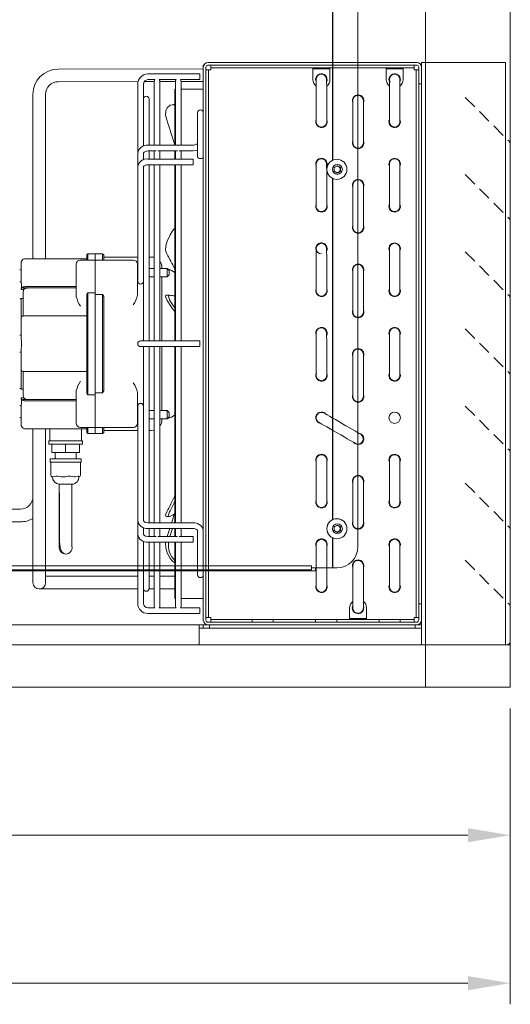
# Model space of a CAD drawing. Units: millimetres. Extents: x -22882 to 61345, y -33013 to 16854.
# Drawn here: x 636 to 868, y -3847 to -3381 of the extents above; entities that cross this region are included whole.
import ezdxf

# ---------------------------------------------------------------- set-up
doc = ezdxf.new("R2010")
doc.units = ezdxf.units.MM
doc.linetypes.add('VERDECKT', pattern=[9.525, 6.35, -3.175])
doc.layers.get('DEFPOINTS').update_dxf_attribs({"linetype": 'CONTINUOUS'})
for name, color, linetype, lineweight in [('A_BEMASSUNG', 1, 'CONTINUOUS', 13), ('A_VERDECKT', 5, 'VERDECKT', 15), ('A_VOLL', 3, 'CONTINUOUS', 18)]:
    doc.layers.add(name, color=color, linetype=linetype, lineweight=lineweight)
doc.styles.add('ARIAL', font='arial.ttf')
doc.dimstyles.new('STANDARD_Bemassung', dxfattribs={"dimtxt": 40, "dimasz": 20, "dimexe": 10, "dimexo": 10, "dimgap": 15, "dimtad": 0, "dimdec": 0, "dimdsep": 46, "dimtxsty": 'ARIAL', "dimcen": 0.09, "dimclrt": 7, "dimazin": 0, "dimtfac": 1, "dimtdec": 0, "dimtmove": 2, "dimatfit": 3, "dimfxl": 1, "dimtolj": 1, "dimtzin": 0, "dimarcsym": 0})

# ---------------------------------------------------------------- blocks, each defined once
blk = doc.blocks.new('*D623')
at = {"layer": 'A_BEMASSUNG', "color": 0, "lineweight": -2, "transparency": 16777216}
for p, q in [((-620, -710), (-620, -780)), ((0, -710), (0, -780)), ((-600, -770), (-369.23, -770)), ((-20, -770), (-250.77, -770))]:
    blk.add_line(p, q, dxfattribs=at)
at = {"layer": 'A_BEMASSUNG', "color": 0, "transparency": 16777216}
for points in [[(-600, -766.67), (-600, -773.33), (-620, -770)], [(-20, -766.67), (-20, -773.33), (0, -770)]]:
    blk.add_solid(points, dxfattribs=at)
at = {"layer": 'DEFPOINTS', "color": 0, "transparency": 16777216}
for p in [(-620, -700), (0, -700), (0, -770)]:
    blk.add_point(p, dxfattribs=at)
at = {"layer": 'A_BEMASSUNG', "color": 7, "transparency": 16777216, "insert": (-310, -770), "char_height": 40, "attachment_point": 5, "style": 'ARIAL'}
blk.add_mtext('\\A1;620', dxfattribs=at)
blk = doc.blocks.new('Blende Seitlich für MF')
at = {"layer": 'A_VOLL'}
for p, q in [((-72, 66.5), (-72, 423.5)), ((-84.07, 249.26), (-84.07, 410.74)), ((-83.89, 249.34), (-83.89, 410.66)), ((-81.93, 249.75), (-81.96, 249.75)), ((-83.22, 245.87), (-81.72, 246.73)), ((-83.22, 244.13), (-83.22, 245.87)), ((-81.72, 243.27), (-83.22, 244.13)), ((-81.79, 246.69), (-81.11, 246.3)), ((-81.11, 243.7), (-81.79, 243.31)), ((-81.72, 246.73), (-80.23, 245.87)), ((-80.23, 244.13), (-81.72, 243.27)), ((-81.11, 246.3), (-80.37, 245.87)), ((-80.37, 244.13), (-81.11, 243.7)), ((-80.37, 245.87), (-80.23, 245.87)), ((-80.37, 245.87), (-80.37, 245)), ((-80.37, 245), (-80.37, 244.13)), ((-80.37, 244.13), (-80.23, 244.13)), ((-80.23, 245.87), (-80.23, 244.13)), ((-84.07, 79.26), (-84.07, 240.74)), ((-83.89, 79.34), (-83.89, 240.66)), ((-81.96, 240.25), (-81.93, 240.25)), ((-81.93, 79.75), (-81.96, 79.75)), ((-83.22, 75.87), (-81.72, 76.73)), ((-83.22, 74.13), (-83.22, 75.87)), ((-81.79, 76.69), (-81.11, 76.3)), ((-81.72, 76.73), (-80.23, 75.87)), ((-81.11, 76.3), (-80.37, 75.87)), ((-80.37, 75.87), (-80.23, 75.87)), ((-80.37, 75.87), (-80.37, 75)), ((-80.37, 75), (-80.37, 74.13)), ((-80.23, 75.87), (-80.23, 74.13)), ((-84.07, 56.5), (-84.07, 70.74)), ((-83.89, 56.5), (-83.89, 70.66)), ((-81.72, 73.27), (-83.22, 74.13)), ((-81.96, 70.25), (-81.93, 70.25)), ((-81.11, 73.7), (-81.79, 73.31)), ((-80.23, 74.13), (-81.72, 73.27)), ((-80.37, 74.13), (-81.11, 73.7)), ((-80.37, 74.13), (-80.23, 74.13)), ((-550, 57.5), (-94, 57.5)), ((-94, 56.5), (-94, 57.5)), ((-94, 56.5), (-84.07, 56.5)), ((-94, 56.5), (-94, 55.5)), ((-92, 55), (-92, 56.5)), ((-83.89, 56.5), (-84.07, 56.5)), ((-83.89, 56.5), (-81.96, 56.5)), ((-552, 55), (-92, 55)), ((-550, 55.5), (-94, 55.5))]:
    blk.add_line(p, q, dxfattribs=at)
for centre, radius in [((-81.94, 245), 4.74), ((-81.73, 245), 2.37), ((-81.94, 75), 4.74), ((-81.73, 75), 2.37)]:
    blk.add_circle(centre, radius, dxfattribs=at)
for centre, radius, start, end in [((-81.95, 245), 4.75, 90.1561, 269.8439), ((-81.85, 245), 1.5, 137.4629, 155.4566), ((-81.85, 245), 1.5, 204.5434, 222.5371), ((-81.86, 245.01), 1.49, 59.8927, 102.693), ((-81.86, 244.99), 1.49, 257.307, 300.1073), ((-81.87, 245), 1.5, 359.959, 59.852), ((-81.87, 245), 1.5, 300.148, 0.041), ((-81.95, 75), 4.75, 90.1561, 269.8439), ((-81.85, 75), 1.5, 137.4629, 155.4566), ((-81.86, 75.01), 1.49, 59.8927, 102.693), ((-81.87, 75), 1.5, 359.959, 59.852), ((-81.87, 75), 1.5, 300.148, 0.041), ((-81.85, 75), 1.5, 204.5434, 222.5371), ((-81.86, 74.99), 1.49, 257.307, 300.1073), ((-81.98, 66.48), 9.98, 270.1094, 0.109)]:
    blk.add_arc(centre, radius, start, end, dxfattribs=at)
blk = doc.blocks.new('*D624')
at = {"layer": 'A_BEMASSUNG', "color": 0, "lineweight": -2, "transparency": 16777216}
for p, q in [((-660, -10), (-660, -850)), ((0, -710), (0, -850)), ((-640, -840), (-389.23, -840)), ((-20, -840), (-270.77, -840))]:
    blk.add_line(p, q, dxfattribs=at)
at = {"layer": 'A_BEMASSUNG', "color": 0, "transparency": 16777216}
for points in [[(-640, -836.67), (-640, -843.33), (-660, -840)], [(-20, -836.67), (-20, -843.33), (0, -840)]]:
    blk.add_solid(points, dxfattribs=at)
at = {"layer": 'DEFPOINTS', "color": 0, "transparency": 16777216}
for p in [(-660, 0), (0, -700), (0, -840)]:
    blk.add_point(p, dxfattribs=at)
at = {"layer": 'A_BEMASSUNG', "color": 7, "transparency": 16777216, "insert": (-330, -840), "char_height": 40, "attachment_point": 5, "style": 'ARIAL'}
blk.add_mtext('\\A1;660', dxfattribs=at)
blk = doc.blocks.new('FKV_Aggregat_schematisch_seitlich')
at = {"layer": 'A_VOLL', "color": 8}
for p, q in [((-2.25, 275.5), (-100.85, 275.5)), ((-103.14, 272.49), (-171.66, 272.47)), ((-102.87, 274.25), (-103.14, 274.25)), ((-103.1, 273.25), (-103.1, 11.75)), ((-101.85, 11.75), (-101.85, 273.25)), ((-101.85, 272), (-101.85, 13)), ((-100.6, 272), (-101.85, 272)), ((-99.6, 274.25), (-100.92, 274.25)), ((-100.85, 274.25), (-2.25, 274.25)), ((-100.6, 272), (-100.6, 13)), ((-100.6, 272), (-99.6, 272)), ((-99.6, 273), (-99.6, 274.25)), ((-3.5, 274.25), (-99.6, 274.25)), ((-3.5, 273), (-99.6, 273)), ((-99.6, 272), (-99.6, 273)), ((-51.25, 273), (-51.25, 272)), ((-43.25, 272.5), (-51.25, 272.5)), ((-51.25, 267.5), (-51.25, 272)), ((-43.25, 273), (-43.25, 272)), ((-43.25, 272), (-43.25, 267.5)), ((-16.65, 273), (-16.65, 272)), ((-8.65, 272.5), (-16.65, 272.5)), ((-16.65, 267.5), (-16.65, 272)), ((-8.65, 273), (-8.65, 272)), ((-8.65, 272), (-8.65, 267.5)), ((-3.5, 273), (-3.5, 274.25)), ((-3.5, 273), (-3.5, 272)), ((-3.5, 272), (-2.5, 272)), ((-2.5, 13), (-2.5, 272)), ((-2.5, 272), (-1.25, 272)), ((-1.25, 265.5), (-1.25, 273.25)), ((-1.25, 13), (-1.25, 272)), ((0, 265.5), (0, 273.25)), ((-171.66, 266.47), (-133.95, 266.48)), ((-131.03, 266.48), (-126.3, 266.48)), ((-104.75, 270.13), (-129.25, 270.13)), ((-129.25, 267.43), (-126, 267.43)), ((-126.3, 266.58), (-126.3, 236.4)), ((-123.9, 267.43), (-116, 267.43)), ((-123.6, 236.4), (-123.6, 266.58)), ((-123.6, 266.48), (-116.3, 266.48)), ((-116.3, 266.58), (-116.3, 236.4)), ((-113.9, 267.43), (-104.75, 267.43)), ((-113.6, 236.4), (-113.6, 266.58)), ((-113.6, 266.48), (-103.14, 266.49)), ((-104.75, 269.73), (-104.75, 270.13)), ((-104.75, 267.43), (-104.75, 269.73)), ((-15.15, 267.5), (-15.15, 247.5)), ((-10.15, 247.5), (-10.15, 267.5)), ((-134.1, 265.28), (-134.1, 232.55)), ((-131.4, 258.25), (-131.4, 265.28)), ((-116.3, 263), (-116.6, 263)), ((-116.6, 263), (-116.6, 236.46)), ((-103.1, 263), (-113.6, 263)), ((-103.14, 264.73), (-103.1, 264.73)), ((-1.25, 265.5), (0, 265.5)), ((-183.66, 260.47), (-183.64, 182.71)), ((-177.64, 182.71), (-177.66, 260.47)), ((-131.4, 258.25), (-131.4, 236.11)), ((-128.7, 236.4), (-128.7, 258.25)), ((-32.45, 257.5), (-32.45, 237.5)), ((-27.45, 237.5), (-27.45, 257.5)), ((-116.6, 255.6), (-117.21, 255.6)), ((-105.8, 251.79), (-105.8, 243.93)), ((-105.8, 243.93), (-105.8, 231.01)), ((-107.95, 236.4), (-129.25, 236.4)), ((-129.25, 233.7), (-125.32, 233.7)), ((-128.7, 229.89), (-128.7, 233.7)), ((-126.3, 233.7), (-126.3, 229.89)), ((-124.58, 233.7), (-115.32, 233.7)), ((-123.6, 229.89), (-123.6, 233.7)), ((-116.6, 233.7), (-116.6, 229.89)), ((-116.3, 233.7), (-116.3, 229.89)), ((-114.58, 233.7), (-107.95, 233.7)), ((-113.6, 229.89), (-113.6, 233.7)), ((-134.1, 232.55), (-134.1, 226.09)), ((-131.4, 229.49), (-131.4, 232.55)), ((-107.95, 229.89), (-129.25, 229.89)), ((-107.95, 227.58), (-107.95, 229.89)), ((-134.1, 226.09), (-134.1, 173.16)), ((-131.4, 221.1), (-131.4, 226.09)), ((-129.25, 227.19), (-107.95, 227.19)), ((-128.7, 143.85), (-128.7, 227.19)), ((-126.3, 227.19), (-126.3, 143.85)), ((-123.6, 143.85), (-123.6, 227.19)), ((-116.6, 227.19), (-116.6, 205.81)), ((-116.3, 227.19), (-116.3, 143.85)), ((-113.6, 143.85), (-113.6, 227.19)), ((-107.95, 227.19), (-107.95, 227.58)), ((-15.15, 227.5), (-15.15, 207.5)), ((-10.15, 207.5), (-10.15, 227.5)), ((-131.4, 221.1), (-131.4, 143.85)), ((-32.45, 217.5), (-32.45, 197.5)), ((-27.45, 197.5), (-27.45, 217.5)), ((-116.6, 205.81), (-116.6, 143.85)), ((-15.15, 187.5), (-15.15, 167.5)), ((-10.15, 167.5), (-10.15, 187.5)), ((-188.17, 182.45), (-188.17, 182.45)), ((-158.17, 182.71), (-187.17, 182.71)), ((-187.17, 182.71), (-158.17, 182.71)), ((-154.17, 182.09), (-161.17, 182.09)), ((-157.67, 185), (-158.17, 184.5)), ((-158.17, 182.09), (-158.17, 184.5)), ((-154.17, 185), (-157.67, 185)), ((-157.67, 185), (-157.67, 182.09)), ((-150.67, 185), (-154.17, 185)), ((-154.17, 185), (-154.17, 182.09)), ((-136.17, 182.09), (-154.17, 182.09)), ((-154.17, 182.09), (-154.17, 172.1)), ((-150.17, 184.5), (-150.67, 185)), ((-150.67, 182.09), (-150.67, 185)), ((-150.17, 184.5), (-150.17, 182.09)), ((-134.1, 183.5), (-150.17, 183.5)), ((-127.67, 183.5), (-128.7, 183.5)), ((-189.17, 177.42), (-189.87, 177.42)), ((-189.17, 171.7), (-189.17, 180.76)), ((-163.17, 173.74), (-163.17, 180.09)), ((-134.17, 173.43), (-134.17, 180.09)), ((-134.1, 178.09), (-134.17, 178.09)), ((-126.3, 178.09), (-128.7, 178.09)), ((-120.17, 178.09), (-123.6, 178.09)), ((-122.67, 178.09), (-122.67, 178.5)), ((-120.88, 178.09), (-122.67, 178.25)), ((-119.17, 177.09), (-120.17, 178.09)), ((-120.17, 174.09), (-120.17, 178.09)), ((-119.17, 176.09), (-119.17, 177.09)), ((-32.45, 177.5), (-32.45, 157.5)), ((-27.8, 178.74), (-27.74, 178.63)), ((-27.45, 157.5), (-27.45, 177.5)), ((-163.17, 173.71), (-163.17, 173.74)), ((-163.17, 173.7), (-163.17, 173.71)), ((-163.17, 173.7), (-163.17, 173.26)), ((-163.17, 173.17), (-163.17, 173.26)), ((-163.17, 173.17), (-163.17, 165.35)), ((-134.17, 174.09), (-134.1, 174.09)), ((-134.17, 173.11), (-134.17, 173.15)), ((-134.17, 173.1), (-134.17, 173.11)), ((-134.17, 165.96), (-134.17, 172.8)), ((-134.1, 173.16), (-134.1, 172.06)), ((-128.7, 174.09), (-126.3, 174.09)), ((-123.6, 174.09), (-120.17, 174.09)), ((-122.67, 167.96), (-122.67, 174.09)), ((-120.17, 174.09), (-119.17, 175.09)), ((-119.17, 175.09), (-119.17, 176.09)), ((-189.17, 171.74), (-189.87, 171.74)), ((-189.17, 168.36), (-189.17, 168.19)), ((-189.17, 168.19), (-189.17, 168.08)), ((-189.17, 168.08), (-187.99, 168.08)), ((-188.17, 169.36), (-188.17, 169.35)), ((-188.17, 168.86), (-188.17, 169.35)), ((-163.17, 168.88), (-188.17, 168.88)), ((-188.17, 168.86), (-186.17, 168.86)), ((-187.17, 169.53), (-163.17, 169.53)), ((-154.17, 172.1), (-154.17, 165.79)), ((-122.67, 143.85), (-122.67, 167.96)), ((-189.87, 163.74), (-189.17, 163.74)), ((-189.17, 163.92), (-188.17, 163.92)), ((-189.17, 155.48), (-189.17, 163.92)), ((-188.17, 166.88), (-188.17, 155.91)), ((-163.17, 165.35), (-163.12, 164.68)), ((-157.67, 166.61), (-158.17, 165.89)), ((-158.17, 119.11), (-158.17, 165.89)), ((-157.67, 166.61), (-157.67, 118.39)), ((-154.17, 166.61), (-157.67, 166.61)), ((-154.17, 165.79), (-154.17, 119.21)), ((-150.67, 165.79), (-154.17, 165.79)), ((-150.67, 119.21), (-150.67, 165.79)), ((-150.17, 164.85), (-150.67, 165.79)), ((-150.17, 164.85), (-150.17, 120.15)), ((-134.2, 165.58), (-134.17, 165.96)), ((-119.1, 165.43), (-120.46, 165.43)), ((-189.17, 144.86), (-189.17, 155.07)), ((-188.17, 155.6), (-188.17, 155.58)), ((-158.17, 155.66), (-187.17, 155.66)), ((-103.1, 155.22), (-103.35, 155.62)), ((-189.17, 146.5), (-189.87, 146.5)), ((-15.15, 147.5), (-15.15, 127.5)), ((-10.15, 127.5), (-10.15, 147.5)), ((-189.17, 129.93), (-189.17, 140.14)), ((-129.25, 143.85), (-132.75, 143.85)), ((-132.75, 141.15), (-129.25, 141.15)), ((-131.4, 141.15), (-131.4, 63.9)), ((-104.75, 143.85), (-129.25, 143.85)), ((-129.25, 141.15), (-104.75, 141.15)), ((-128.7, 57.81), (-128.7, 141.15)), ((-126.3, 141.15), (-126.3, 57.81)), ((-123.6, 57.81), (-123.6, 141.15)), ((-122.67, 110.91), (-122.67, 141.15)), ((-116.6, 141.15), (-116.6, 57.81)), ((-116.3, 141.15), (-116.3, 57.81)), ((-113.6, 57.81), (-113.6, 141.15)), ((-104.75, 143.45), (-104.75, 143.85)), ((-104.75, 141.15), (-104.75, 143.45)), ((-189.87, 138.5), (-189.17, 138.5)), ((-32.45, 137.5), (-32.45, 117.5)), ((-27.45, 117.5), (-27.45, 137.5)), ((-189.17, 121.08), (-189.17, 129.54)), ((-188.17, 129.41), (-188.17, 129.4)), ((-188.17, 129.23), (-188.17, 118.12)), ((-187.17, 129.32), (-158.17, 129.32)), ((-189.17, 121.26), (-189.87, 121.26)), ((-189.17, 121.08), (-188.17, 121.08)), ((-189.17, 116.92), (-189.17, 116.81)), ((-187.99, 116.92), (-189.17, 116.92)), ((-189.17, 116.81), (-189.17, 116.64)), ((-163.17, 119.65), (-163.12, 120.32)), ((-163.17, 119.65), (-163.17, 111.83)), ((-158.17, 119.11), (-157.67, 118.39)), ((-157.67, 118.39), (-154.17, 118.39)), ((-154.17, 119.21), (-150.67, 119.21)), ((-154.17, 119.21), (-154.17, 112.9)), ((-150.67, 119.21), (-150.17, 120.15)), ((-134.2, 119.42), (-134.17, 119.04)), ((-134.17, 111.84), (-134.17, 119.04)), ((-189.87, 113.26), (-189.17, 113.26)), ((-189.17, 104.24), (-189.17, 113.3)), ((-186.17, 116.14), (-188.17, 116.14)), ((-188.17, 115.65), (-188.17, 116.14)), ((-188.17, 116.13), (-163.17, 116.13)), ((-188.17, 115.63), (-188.17, 115.65)), ((-163.17, 115.45), (-187.17, 115.45)), ((-163.17, 111.83), (-163.17, 111.74)), ((-154.17, 112.9), (-154.17, 102.91)), ((-134.17, 111.83), (-134.17, 111.84)), ((-134.17, 111.77), (-134.17, 111.83)), ((-134.1, 112.94), (-134.1, 111.84)), ((-134.1, 111.84), (-134.1, 58.91)), ((-189.87, 107.58), (-189.17, 107.58)), ((-163.17, 111.74), (-163.17, 104.94)), ((-134.17, 111.57), (-134.17, 111.77)), ((-134.17, 111.57), (-134.17, 104.91)), ((-134.1, 110.91), (-134.17, 110.91)), ((-126.3, 110.91), (-128.7, 110.91)), ((-120.17, 110.91), (-123.6, 110.91)), ((-119.17, 109.91), (-120.17, 110.91)), ((-120.17, 106.91), (-120.17, 110.91)), ((-120.17, 106.91), (-119.17, 107.91)), ((-119.17, 108.91), (-119.17, 109.91)), ((-119.17, 107.91), (-119.17, 108.91)), ((-188.17, 102.55), (-188.17, 102.55)), ((-188.17, 102.55), (-188.17, 102.55)), ((-161.17, 102.91), (-154.17, 102.91)), ((-158.17, 100.5), (-158.17, 102.91)), ((-157.67, 102.91), (-157.67, 100)), ((-154.17, 102.91), (-136.17, 102.91)), ((-154.17, 102.91), (-154.17, 100)), ((-150.67, 100), (-150.67, 102.91)), ((-150.17, 102.91), (-150.17, 100.5)), ((-134.17, 106.91), (-134.1, 106.91)), ((-128.7, 106.91), (-126.3, 106.91)), ((-123.6, 106.91), (-120.17, 106.91)), ((-122.67, 106.75), (-120.88, 106.91)), ((-122.67, 106.5), (-122.67, 106.91)), ((-158.17, 102.29), (-187.17, 102.29)), ((-183.62, 102.29), (-183.61, 70.23)), ((-183.61, 102.29), (-183.61, 38.5)), ((-177.61, 38.5), (-177.61, 102.29)), ((-175.67, 102.29), (-175.67, 96.5)), ((-160.67, 96.5), (-160.67, 102.29)), ((-158.17, 100.5), (-157.67, 100)), ((-157.67, 100), (-154.17, 100)), ((-154.17, 100), (-150.67, 100)), ((-150.67, 100), (-150.17, 100.5)), ((-150.17, 101.5), (-134.1, 101.5)), ((-128.7, 101.5), (-127.67, 101.5)), ((-176.17, 96.5), (-176.17, 95)), ((-176.17, 96.5), (-168.17, 96.5)), ((-176.17, 95), (-168.17, 95)), ((-174.68, 91), (-174.68, 95)), ((-168.19, 91), (-168.19, 95)), ((-168.17, 96.5), (-160.17, 96.5)), ((-168.17, 95), (-160.17, 95)), ((-161.68, 91), (-161.68, 95)), ((-161.67, 91), (-161.67, 95)), ((-160.17, 95), (-160.17, 96.5)), ((-168.19, 91), (-174.68, 91)), ((-173.17, 91), (-173.17, 88)), ((-161.68, 91), (-168.19, 91)), ((-163.17, 88), (-163.17, 91)), ((-161.67, 91), (-161.68, 91)), ((-175.52, 88), (-175.52, 86.5)), ((-160.82, 88), (-175.52, 88)), ((-175.52, 86.5), (-175.19, 86.5)), ((-175.23, 86.5), (-175.23, 80.5)), ((-175.17, 86.5), (-175.19, 86.5)), ((-175.17, 86.5), (-169.8, 86.5)), ((-169.71, 86.5), (-169.8, 86.5)), ((-169.71, 86.5), (-162.78, 86.5)), ((-162.72, 86.5), (-162.78, 86.5)), ((-162.72, 86.5), (-160.82, 86.5)), ((-161.12, 80.5), (-161.12, 86.5)), ((-160.82, 86.5), (-160.82, 88)), ((-49.75, 87.5), (-49.75, 67.5)), ((-44.75, 67.5), (-44.75, 87.5)), ((-15.15, 87.5), (-15.15, 67.5)), ((-10.15, 67.5), (-10.15, 87.5)), ((-174.23, 79.5), (-174.08, 79.5)), ((-169.54, 79.5), (-169.69, 79.5)), ((-169.54, 79.5), (-169.34, 79.5)), ((-163.49, 79.5), (-163.68, 79.5)), ((-163.49, 79.5), (-163.44, 79.5)), ((-171.17, 76.01), (-171.17, 72.01)), ((-168.18, 76.01), (-171.17, 76.01)), ((-171.17, 76.01), (-165.17, 76.01)), ((-165.17, 76.01), (-168.18, 76.01)), ((-165.17, 72.01), (-165.17, 76.01)), ((-32.45, 77.5), (-32.45, 57.5)), ((-27.8, 78.74), (-27.52, 78)), ((-27.45, 57.5), (-27.45, 77.5)), ((-189.61, 64.23), (-217.57, 64.22)), ((-131.4, 58.91), (-131.4, 63.9)), ((-120.43, 60.79), (-119.07, 60.79)), ((-230.44, 58.22), (-189.61, 58.23)), ((-134.1, 58.91), (-134.1, 52.45)), ((-107.95, 57.81), (-129.25, 57.81)), ((-134.1, 52.45), (-134.1, 19.72)), ((-131.4, 52.45), (-131.4, 55.51)), ((-129.25, 55.11), (-107.95, 55.11)), ((-125.32, 51.3), (-129.25, 51.3)), ((-128.7, 51.3), (-128.7, 55.11)), ((-126.3, 55.11), (-126.3, 51.3)), ((-115.32, 51.3), (-124.58, 51.3)), ((-123.6, 51.3), (-123.6, 55.11)), ((-116.6, 55.11), (-116.6, 51.3)), ((-116.3, 55.11), (-116.3, 51.3)), ((-107.95, 51.3), (-114.58, 51.3)), ((-113.6, 51.3), (-113.6, 55.11)), ((-107.95, 50.91), (-107.95, 51.3)), ((-105.8, 53.99), (-105.8, 41.07)), ((-131.4, 48.93), (-131.4, 26.75)), ((-129.25, 48.6), (-107.95, 48.6)), ((-128.7, 26.75), (-128.7, 48.6)), ((-126.3, 48.6), (-126.3, 18.42)), ((-123.6, 18.42), (-123.6, 48.6)), ((-116.6, 48.6), (-116.6, 22)), ((-116.3, 48.6), (-116.3, 18.42)), ((-113.6, 18.42), (-113.6, 48.6)), ((-107.95, 48.6), (-107.95, 50.91)), ((-49.75, 47.5), (-49.75, 27.5)), ((-44.75, 27.5), (-44.75, 47.5)), ((-15.15, 47.5), (-15.15, 27.5)), ((-10.15, 27.5), (-10.15, 47.5)), ((-168.15, 43.01), (-168.1, 43.01)), ((-183.61, 38.5), (-183.61, 29.5)), ((-177.61, 29.5), (-177.61, 38.5)), ((-105.8, 41.07), (-105.8, 33.21)), ((-32.45, 37.5), (-32.45, 17.5)), ((-27.45, 17.5), (-27.45, 37.5)), ((-171.61, 32.5), (-177.61, 32.5)), ((-134.1, 32.5), (-171.61, 32.5)), ((-126.3, 32.5), (-128.7, 32.5)), ((-116.6, 32.5), (-123.6, 32.5)), ((-180.61, 26.5), (-171.61, 26.5)), ((-171.61, 26.5), (-134.1, 26.5)), ((-131.4, 19.72), (-131.4, 26.75)), ((-131.4, 26.5), (-131.38, 26.5)), ((-128.72, 26.5), (-126.3, 26.5)), ((-123.6, 26.5), (-116.6, 26.5)), ((-44.95, 26.57), (-45.1, 26.26)), ((-116.6, 22), (-116.3, 22)), ((-113.6, 22), (-103.1, 22)), ((-1.25, 19.5), (-1.25, 11.75)), ((0, 19.5), (-1.25, 19.5)), ((0, 11.75), (0, 19.5)), ((-126, 17.57), (-129.25, 17.57)), ((-129.25, 14.87), (-104.75, 14.87)), ((-116, 17.57), (-123.9, 17.57)), ((-104.75, 17.57), (-113.9, 17.57)), ((-104.75, 17.17), (-104.75, 17.57)), ((-104.75, 14.87), (-104.75, 17.17)), ((-33.95, 13), (-33.95, 17.5)), ((-25.95, 17.5), (-25.95, 13)), ((-105.1, 9.5), (-203.3, 9.5)), ((-105.1, 7.2), (-105.1, 9.5)), ((-103.1, 9.5), (-105.1, 9.5)), ((-103.1, 9.5), (-103.1, 8)), ((-100.85, 9.5), (-103.1, 9.5)), ((-100.6, 13), (-101.85, 13)), ((-2.25, 10.75), (-100.85, 10.75)), ((-100.85, 9.5), (-2.25, 9.5)), ((-99.6, 13), (-100.6, 13)), ((-100.1, 8), (-100.1, 9.5)), ((-3, 9.5), (-100.1, 9.5)), ((-99.6, 12), (-99.6, 13)), ((-99.6, 12), (-80, 12)), ((-99.6, 12), (-99.6, 10.75)), ((-99.6, 10.75), (-80, 10.75)), ((-80, 10.75), (-80, 12)), ((-80, 12), (-70, 12)), ((-70, 12), (-70, 10.75)), ((-70, 12), (-50, 12)), ((-70, 10.75), (-50, 10.75)), ((-50, 10.75), (-50, 12)), ((-50, 12), (-40, 12)), ((-40, 12), (-40, 10.75)), ((-40, 12), (-20, 12)), ((-40, 10.75), (-20, 10.75)), ((-33.95, 13), (-33.95, 12)), ((-25.95, 12.5), (-33.95, 12.5)), ((-31.79, 12.5), (-30.77, 12.15)), ((-30.77, 12.15), (-30.32, 12)), ((-25.95, 12), (-25.95, 13)), ((-20, 10.75), (-20, 12)), ((-20, 12), (-10, 12)), ((-10, 12), (-10, 10.75)), ((-10, 12), (-3.5, 12)), ((-10, 10.75), (-3.5, 10.75)), ((-2.5, 13), (-3.5, 13)), ((-3.5, 13), (-3.5, 12)), ((-3.5, 12), (-3.5, 10.75)), ((-3, 8), (-3, 9.5)), ((-2.5, 13), (-1.25, 13)), ((0, 9.5), (-2.25, 9.5)), ((0, 8), (0, 9.5)), ((-103.1, 8), (-105.1, 8)), ((-105.1, 7.2), (-105.1, 0)), ((-103.1, 8), (-100.1, 8)), ((-100.1, 8), (-3, 8)), ((-3, 8), (0, 8)), ((0, 7.2), (0, 8)), ((0, 0), (0, 7.2)), ((-105.1, 0), (-203.3, 0)), ((-105.1, 0), (0, 0))]:
    blk.add_line(p, q, dxfattribs=at)
blk.add_lwpolyline([(39.8, 275.5), (0, 275.5), (0, 0), (39.8, 0)], close=True, dxfattribs=at)
for points in [[(-103.14, 274.25), (-103.14, 274.2), (-103.14, 273.85), (-103.14, 273.18), (-103.14, 272.23), (-103.14, 271.08), (-103.14, 269.81), (-103.14, 268.52), (-103.14, 267.3), (-103.14, 266.24), (-103.14, 265.42), (-103.14, 264.9), (-103.14, 264.73)], [(-126, 267.43), (-126.2, 267.1), (-126.3, 266.58)], [(-123.6, 266.58), (-123.7, 267.1), (-123.9, 267.43)], [(-116, 267.43), (-116.2, 267.1), (-116.3, 266.58)], [(-113.6, 266.58), (-113.7, 267.1), (-113.9, 267.43)], [(-49.79, 266.47), (-49.81, 266.52), (-49.99, 267.5)], [(-49.79, 267.49), (-49.79, 267.3), (-49.79, 266.73), (-49.79, 265.81), (-49.78, 264.57), (-49.78, 263.05), (-49.78, 261.32), (-49.77, 259.45), (-49.77, 257.49), (-49.77, 255.54), (-49.76, 253.67), (-49.76, 251.94), (-49.76, 250.42), (-49.75, 249.18), (-49.75, 248.26), (-49.75, 247.69), (-49.75, 247.49)], [(-44.75, 247.51), (-44.75, 247.7), (-44.75, 248.27), (-44.75, 249.19), (-44.76, 250.43), (-44.76, 251.95), (-44.76, 253.68), (-44.77, 255.55), (-44.77, 257.5), (-44.77, 259.46), (-44.78, 261.33), (-44.78, 263.06), (-44.78, 264.58), (-44.79, 265.82), (-44.79, 266.74), (-44.79, 267.31), (-44.79, 267.5)], [(-15.15, 266.48), (-15.17, 266.52), (-15.35, 267.5)], [(-27.25, 257.5), (-27.43, 256.52), (-27.45, 256.48)], [(-120.38, 248.35), (-120.9, 250.66), (-120.83, 252.68), (-120.22, 254.16), (-118.78, 255.31), (-117.59, 255.58), (-116.6, 255.53)], [(-44.75, 248.52), (-44.73, 248.48), (-44.55, 247.5)], [(-10.15, 248.52), (-10.13, 248.48), (-9.95, 247.5)], [(-27.45, 238.52), (-27.43, 238.48), (-27.25, 237.5)], [(-131.39, 232.55), (-131.4, 232.6), (-131.33, 232.81), (-131.06, 233.12), (-130.7, 233.36), (-130.35, 233.52), (-129.91, 233.64), (-129.25, 233.7)], [(-105.8, 237.52), (-105.87, 237.26), (-106.19, 236.91), (-106.47, 236.73), (-106.87, 236.56), (-107.36, 236.44), (-107.95, 236.4)], [(-107.95, 233.7), (-106.12, 233.98), (-105.8, 234.14)], [(-103.1, 231.01), (-103.2, 230.65), (-103.5, 230.34), (-103.93, 230.13), (-104.45, 230.06), (-104.97, 230.13), (-105.4, 230.34), (-105.7, 230.65), (-105.8, 231.01), (-105.8, 231.01)], [(-131.39, 226.09), (-131.4, 226.12), (-131.34, 226.31), (-131.09, 226.6), (-130.73, 226.85), (-130.38, 227), (-129.95, 227.12), (-129.25, 227.19)], [(-49.79, 227.49), (-49.79, 227.3), (-49.79, 226.73), (-49.79, 225.81), (-49.78, 224.57), (-49.78, 223.05), (-49.78, 221.32), (-49.77, 219.45), (-49.77, 217.49), (-49.77, 215.54), (-49.76, 213.67), (-49.76, 211.94), (-49.76, 210.42), (-49.75, 209.18), (-49.75, 208.26), (-49.75, 207.69), (-49.75, 207.49)], [(-44.75, 207.51), (-44.75, 207.7), (-44.75, 208.27), (-44.75, 209.19), (-44.76, 210.43), (-44.76, 211.95), (-44.76, 213.68), (-44.77, 215.55), (-44.77, 217.51), (-44.77, 219.46), (-44.78, 221.33), (-44.78, 223.06), (-44.78, 224.58), (-44.79, 225.82), (-44.79, 226.74), (-44.79, 227.31), (-44.79, 227.5)], [(-44.55, 227.5), (-44.73, 226.52), (-44.79, 226.39)], [(-9.95, 227.5), (-10.13, 226.52), (-10.15, 226.48)], [(-27.25, 217.5), (-27.43, 216.52), (-27.45, 216.48)], [(-44.75, 208.52), (-44.73, 208.48), (-44.55, 207.5)], [(-10.15, 208.52), (-10.13, 208.48), (-9.95, 207.5)], [(-120.38, 184.99), (-120.9, 186.64), (-120.83, 188.76), (-120.22, 191.01), (-118.78, 194.02), (-117.59, 195.87), (-116.6, 197.15)], [(-27.45, 198.52), (-27.43, 198.48), (-27.25, 197.5)], [(-49.79, 187.49), (-49.79, 187.3), (-49.79, 186.73), (-49.79, 185.81), (-49.78, 184.57), (-49.78, 183.05), (-49.78, 181.32), (-49.77, 179.45), (-49.77, 177.49), (-49.77, 175.54), (-49.76, 173.67), (-49.76, 171.94), (-49.76, 170.42), (-49.75, 169.18), (-49.75, 168.26), (-49.75, 167.69), (-49.75, 167.49)], [(-44.75, 167.51), (-44.75, 167.7), (-44.75, 168.27), (-44.75, 169.19), (-44.76, 170.43), (-44.76, 171.95), (-44.76, 173.68), (-44.77, 175.55), (-44.77, 177.51), (-44.77, 179.46), (-44.78, 181.33), (-44.78, 183.06), (-44.78, 184.58), (-44.79, 185.82), (-44.79, 186.74), (-44.79, 187.31), (-44.79, 187.5)], [(-44.55, 187.5), (-44.73, 186.52), (-44.79, 186.39)], [(-9.95, 187.5), (-10.13, 186.52), (-10.15, 186.48)], [(-188.17, 182.45), (-187.54, 182.67), (-187.17, 182.71)], [(-126.3, 183.31), (-126.7, 183.4), (-127.67, 183.5)], [(-31.22, 179.66), (-30.29, 179.97), (-30.03, 179.99)], [(-29.05, 179.82), (-28.44, 179.48), (-27.8, 178.74)], [(-27.25, 177.5), (-27.43, 176.52), (-27.45, 176.48)], [(-187.17, 169.53), (-187.84, 169.46), (-188.17, 169.36)], [(-187.99, 168.08), (-188.07, 167.74), (-188.17, 166.88)], [(-44.75, 168.52), (-44.73, 168.48), (-44.55, 167.5)], [(-10.15, 168.52), (-10.13, 168.48), (-9.95, 167.5)], [(-120.46, 165.4), (-120.9, 165.2), (-120.83, 164.33), (-120.22, 163), (-118.78, 160.7), (-117.59, 159.02), (-116.6, 157.71)], [(-119.03, 165.43), (-119.54, 165.2), (-119.46, 164.32), (-118.85, 162.97), (-117.41, 160.66), (-116.6, 159.51)], [(-27.45, 158.52), (-27.43, 158.48), (-27.25, 157.5)], [(-188.17, 155.58), (-187.54, 155.65), (-187.17, 155.66)], [(-49.79, 147.49), (-49.79, 147.3), (-49.79, 146.73), (-49.79, 145.81), (-49.78, 144.57), (-49.78, 143.05), (-49.78, 141.32), (-49.77, 139.45), (-49.77, 137.49), (-49.77, 135.54), (-49.76, 133.67), (-49.76, 131.94), (-49.76, 130.42), (-49.75, 129.18), (-49.75, 128.26), (-49.75, 127.69), (-49.75, 127.49)], [(-44.75, 127.51), (-44.75, 127.7), (-44.75, 128.27), (-44.75, 129.19), (-44.76, 130.43), (-44.76, 131.95), (-44.76, 133.68), (-44.77, 135.55), (-44.77, 137.5), (-44.77, 139.46), (-44.78, 141.33), (-44.78, 143.06), (-44.78, 144.58), (-44.79, 145.82), (-44.79, 146.74), (-44.79, 147.31), (-44.79, 147.5)], [(-44.55, 147.5), (-44.73, 146.52), (-44.79, 146.39)], [(-9.95, 147.5), (-10.13, 146.52), (-10.15, 146.48)], [(-27.25, 137.5), (-27.43, 136.52), (-27.45, 136.48)], [(-187.17, 129.32), (-187.84, 129.36), (-188.17, 129.41)], [(-44.75, 128.52), (-44.73, 128.48), (-44.55, 127.5)], [(-10.15, 128.52), (-10.13, 128.48), (-9.95, 127.5)], [(-188.17, 118.12), (-188.07, 117.26), (-187.99, 116.92)], [(-27.45, 118.52), (-27.43, 118.48), (-27.25, 117.5)], [(-187.17, 115.45), (-187.84, 115.53), (-188.17, 115.63)], [(-28.7, 99.66), (-28.87, 99.76), (-29.36, 100.05), (-30.16, 100.51), (-31.23, 101.13), (-32.55, 101.89), (-34.04, 102.75), (-35.67, 103.69), (-37.36, 104.67), (-39.05, 105.65), (-40.67, 106.58), (-42.17, 107.45), (-43.48, 108.21), (-44.56, 108.83), (-45.36, 109.29), (-45.85, 109.58), (-46.01, 109.67)], [(-188.17, 102.55), (-187.54, 102.32), (-187.17, 102.29)], [(-48.52, 105.34), (-48.35, 105.25), (-47.86, 104.96), (-47.06, 104.5), (-45.98, 103.88), (-44.67, 103.12), (-43.17, 102.26), (-41.55, 101.32), (-39.86, 100.34), (-38.17, 99.36), (-36.55, 98.42), (-35.05, 97.56), (-33.74, 96.8), (-32.66, 96.18), (-31.86, 95.72), (-31.37, 95.43), (-31.2, 95.34)], [(-127.67, 101.5), (-126.7, 101.6), (-126.3, 101.69)], [(-44.55, 87.5), (-44.73, 86.52), (-44.75, 86.48)], [(-9.95, 87.5), (-10.13, 86.52), (-10.15, 86.48)], [(-174.08, 79.5), (-173.39, 79.67), (-172.82, 79.79), (-171.91, 79.79), (-170.21, 79.53), (-169.69, 79.5)], [(-169.34, 79.5), (-168.17, 79.61), (-166.9, 79.79), (-165.71, 79.79), (-164.07, 79.53), (-163.68, 79.5)], [(-163.44, 79.5), (-162.59, 79.67), (-162.25, 79.79), (-161.98, 79.79), (-162, 79.69)], [(-29.09, 79.83), (-28.44, 79.48), (-27.8, 78.74)], [(-27.25, 77.5), (-27.43, 76.52), (-27.45, 76.48)], [(-171.17, 72.01), (-171.17, 66.34), (-171.17, 60.94), (-171.17, 56.07), (-171.17, 51.98), (-171.16, 48.72), (-171.16, 46.7), (-171.15, 46.01)], [(-171.12, 72.01), (-171.12, 67.97), (-171.12, 64.39), (-171.12, 61.3), (-171.12, 58.71), (-171.12, 55.98), (-171.12, 53.92), (-171.1, 51.93), (-171.03, 48.94), (-170.8, 46.21), (-170.47, 44.99), (-169.87, 43.93), (-168.97, 43.21), (-167.86, 43.02)], [(-165.15, 46.01), (-165.16, 46.64), (-165.16, 48.48), (-165.17, 51.46), (-165.17, 55.44), (-165.17, 60.45), (-165.17, 66.07), (-165.17, 72.01)], [(-44.75, 68.52), (-44.73, 68.48), (-44.55, 67.5)], [(-10.15, 68.52), (-10.13, 68.48), (-9.95, 67.5)], [(-120.38, 62.91), (-120.9, 61.63), (-120.83, 60.91), (-120.43, 60.85)], [(-119.03, 62.91), (-119.54, 61.62), (-119.46, 60.91), (-118.85, 60.83), (-117.41, 61.55), (-116.77, 62.03)], [(-129.25, 57.81), (-130.07, 57.91), (-130.35, 57.99), (-130.75, 58.16), (-131.06, 58.37), (-131.27, 58.58), (-131.37, 58.77), (-131.39, 58.91)], [(-103.1, 53.99), (-103.38, 55.28), (-104.3, 56.52), (-105.02, 57.04), (-105.89, 57.45), (-106.88, 57.72), (-107.95, 57.81)], [(-27.45, 58.52), (-27.43, 58.48), (-27.25, 57.5)], [(-129.25, 51.3), (-130.06, 51.4), (-130.35, 51.48), (-130.74, 51.66), (-131.05, 51.87), (-131.26, 52.09), (-131.38, 52.3), (-131.39, 52.45)], [(-107.95, 55.11), (-107.44, 55.08), (-106.97, 54.98), (-106.58, 54.83), (-106.27, 54.66), (-105.9, 54.3), (-105.8, 53.99)], [(-120.85, 48.6), (-120.9, 48.37), (-120.83, 45.81), (-120.22, 43.51), (-118.78, 40.94), (-117.59, 39.63), (-116.6, 38.87)], [(-44.55, 47.5), (-44.73, 46.52), (-44.75, 46.48)], [(-9.95, 47.5), (-10.13, 46.52), (-10.15, 46.48)], [(-27.25, 37.5), (-27.43, 36.52), (-27.45, 36.48)], [(-44.75, 28.52), (-44.73, 28.48), (-44.55, 27.5)], [(-10.15, 28.52), (-10.13, 28.48), (-9.95, 27.5)], [(-44.77, 27.67), (-44.79, 27.18), (-44.81, 27.05)], [(-126.3, 18.42), (-126.2, 17.9), (-126, 17.57)], [(-123.9, 17.57), (-123.7, 17.9), (-123.6, 18.42)], [(-116.3, 18.42), (-116.2, 17.9), (-116, 17.57)], [(-113.9, 17.57), (-113.7, 17.9), (-113.6, 18.42)], [(-32.67, 17.5), (-32.49, 18.48), (-32.45, 18.57)]]:
    blk.add_lwpolyline(points, dxfattribs=at)
blk.add_circle((-12.65, 107.5), 2.7, dxfattribs=at)
for centre, radius, start, end in [((-100.85, 273.25), 2.25, 90, 180), ((-2.25, 273.25), 2.25, 0, 90), ((-171.66, 260.47), 12, 90.0131, 180.0131), ((-100.85, 273.25), 1, 90, 180), ((-47.29, 267.5), 2.7, 337.9259, 180), ((-12.65, 267.5), 2.7, 337.8084, 180), ((-2.25, 273.25), 1, 0, 90), ((-171.66, 260.47), 6, 90.0131, 180.0131), ((-129.25, 265.28), 4.85, 90, 180), ((-129.25, 265.28), 2.15, 90, 180), ((-47.25, 267.5), 4, 180, 230.6787), ((-47.29, 267.5), 2.5, 90.1175, 180.1175), ((-47.29, 267.5), 2.5, 0.1175, 90.1175), ((-47.25, 267.5), 4, 308.051, 0), ((-12.65, 267.5), 4, 180, 231.3178), ((-12.65, 267.5), 2.5, 90, 180), ((-12.63, 267.51), 2.5, 120.3381, 210.0294), ((-12.65, 267.5), 2.5, 0, 90), ((-12.65, 267.5), 4, 308.6822, 0), ((-130.05, 258.25), 1.35, 0, 180), ((-29.95, 257.5), 2.7, 0, 202.1916), ((-29.95, 257.5), 2.5, 90, 180), ((-29.97, 257.5), 2.7, 338.9906, 89.7824), ((-29.95, 257.5), 2.5, 0, 90), ((-104.45, 251.79), 1.35, 0, 180), ((-47.25, 247.5), 2.7, 157.9259, 0), ((-47.25, 247.5), 2.5, 180.1175, 270.1175), ((-47.29, 247.5), 2.7, 270.4352, 19.8775), ((-47.25, 247.5), 2.5, 270.1175, 0.1175), ((-12.65, 247.5), 2.7, 157.8084, 0), ((-12.65, 247.5), 2.5, 180, 270), ((-12.65, 247.5), 2.5, 270, 0), ((-29.95, 237.5), 2.7, 157.8084, 0), ((-29.97, 237.5), 2.7, 270.2176, 21.0094), ((-129.71, 232.01), 4.41, 84.0374, 172.9963), ((-29.95, 237.5), 2.5, 180, 270), ((-29.95, 237.5), 2.5, 270, 0), ((-129.73, 225.52), 4.4, 83.7862, 172.5413), ((-47.25, 227.5), 2.7, 0, 199.8775), ((-47.29, 227.5), 2.5, 90.1175, 180.1175), ((-47.29, 227.5), 2.5, 0.1175, 90.1175), ((-47.29, 227.5), 2.7, 337.9259, 89.5648), ((-12.65, 227.5), 2.7, 0, 202.1916), ((-12.65, 227.5), 2.5, 90, 180), ((-12.65, 227.5), 2.5, 0, 90), ((-29.95, 217.5), 2.7, 0, 202.1916), ((-29.95, 217.5), 2.5, 90, 180), ((-29.97, 217.5), 2.7, 338.9906, 89.7824), ((-29.95, 217.5), 2.5, 0, 90), ((-47.25, 207.5), 2.7, 157.9259, 0), ((-47.25, 207.5), 2.5, 180.1175, 270.1175), ((-47.29, 207.5), 2.7, 270.4352, 19.8775), ((-47.25, 207.5), 2.5, 270.1175, 0.1175), ((-12.65, 207.5), 2.7, 157.8084, 0), ((-12.65, 207.5), 2.5, 180, 270), ((-12.65, 207.5), 2.5, 270, 0), ((-29.95, 197.5), 2.7, 157.8084, 0), ((-29.95, 197.5), 2.5, 180, 270), ((-29.97, 197.5), 2.7, 270.2176, 21.0094), ((-29.95, 197.5), 2.5, 270, 0), ((-47.25, 187.5), 2.7, 0, 199.8775), ((-47.29, 187.5), 2.5, 90.1175, 180.1175), ((-47.27, 187.5), 2.5, 90.0131, 269.9151), ((-47.29, 187.5), 2.5, 0.1175, 90.1175), ((-47.29, 187.5), 2.7, 337.9259, 89.5648), ((-12.65, 187.5), 2.7, 0, 202.1916), ((-12.65, 187.5), 2.5, 90, 180), ((-12.65, 187.5), 2.5, 0, 90), ((-187.23, 180.75), 1.95, 119.1041, 179.7335), ((-161.17, 180.09), 2, 90, 180), ((-136.17, 180.09), 2, 0, 90), ((-127.67, 178.5), 5, 0, 35.4418), ((-122.67, 168.25), 10, 52.6017, 74.2615), ((-29.95, 177.5), 2.7, 0, 202.1916), ((-29.95, 177.5), 2.5, 90, 180), ((-29.97, 177.5), 2.7, 338.9906, 89.7825), ((-29.95, 177.5), 2.5, 0, 90), ((-202.01, 170.03), 12.94, 352.5863, 7.4137), ((-187.81, 168.03), 1.37, 105.4049, 173.4331), ((-186.33, 166.73), 2.14, 85.8088, 140.7572), ((-132.75, 172.06), 1.35, 180, 0), ((-47.25, 167.5), 2.7, 157.9259, 0), ((-47.29, 167.5), 2.7, 270.4352, 19.8775), ((-12.65, 167.5), 2.7, 157.8084, 0), ((-148.4, 168.48), 15.2, 194.48, 212.8143), ((-148.26, 168.84), 14.43, 326.8981, 346.9564), ((-47.25, 167.5), 2.5, 180.1175, 270.1175), ((-47.25, 167.5), 2.5, 270.1175, 0.1175), ((-12.65, 167.5), 2.5, 180, 270), ((-12.65, 167.5), 2.5, 270, 0), ((-29.95, 157.5), 2.7, 157.8084, 0), ((-29.97, 157.5), 2.7, 270.2176, 21.0094), ((-188.25, 154.54), 1.06, 85.6625, 149.7067), ((-29.95, 157.5), 2.5, 180, 270), ((-29.95, 157.5), 2.5, 270, 0), ((-47.25, 147.5), 2.7, 0, 199.8775), ((-47.29, 147.5), 2.5, 90.1175, 180.1175), ((-47.29, 147.5), 2.5, 0.1175, 90.1175), ((-47.29, 147.5), 2.7, 337.9259, 89.5648), ((-12.65, 147.5), 2.7, 0, 202.1916), ((-12.65, 147.5), 2.5, 90, 180), ((-12.65, 147.5), 2.5, 0, 90), ((-215.97, 142.5), 26.9, 354.9632, 5.0368), ((-132.75, 142.5), 1.35, 90, 270), ((-29.95, 137.5), 2.7, 0, 202.1916), ((-29.95, 137.5), 2.5, 90, 180), ((-29.97, 137.5), 2.7, 338.9906, 89.7823), ((-29.95, 137.5), 2.5, 0, 90), ((-188.23, 130.51), 1.11, 211.6815, 272.9493), ((-47.25, 127.5), 2.7, 157.9259, 0), ((-47.25, 127.51), 2.5, 157.8642, 269.9559), ((-47.25, 127.5), 2.5, 180.1175, 270.1175), ((-47.29, 127.5), 2.7, 270.4352, 19.8775), ((-47.25, 127.51), 2.5, 269.9559, 0.374), ((-47.25, 127.5), 2.5, 270.1175, 0.1175), ((-12.65, 127.5), 2.7, 157.8084, 0), ((-12.65, 127.5), 2.5, 180, 270), ((-12.65, 127.5), 2.5, 270, 0), ((-148.4, 116.52), 15.2, 147.1856, 165.5201), ((-148.26, 116.16), 14.43, 13.0438, 33.1016), ((-187.81, 116.97), 1.37, 186.5669, 254.5951), ((-201.18, 114.97), 12.12, 352.0798, 7.9202), ((-186.33, 118.27), 2.14, 219.2269, 274.194), ((-29.95, 117.5), 2.7, 157.8084, 0), ((-29.95, 117.5), 2.5, 180, 270), ((-29.97, 117.5), 2.7, 270.2177, 21.0094), ((-29.95, 117.5), 2.5, 270, 0), ((-132.75, 112.94), 1.35, 0, 180), ((-122.67, 116.75), 10, 285.7385, 307.3983), ((-47.25, 107.5), 2.7, 37.779, 262.1622), ((-47.27, 107.51), 2.5, 149.9706, 239.9706), ((-47.27, 107.51), 2.5, 59.9706, 149.9706), ((-47.29, 107.5), 2.7, 38.9623, 89.5648), ((-187.23, 104.25), 1.95, 180.2668, 240.8956), ((-161.17, 104.91), 2, 180, 270), ((-136.17, 104.91), 2, 270, 0), ((-127.67, 106.5), 5, 324.5582, 0), ((-29.97, 97.5), 2.7, 270.2176, 81.5783), ((-29.95, 97.5), 2.7, 0, 82.1622), ((-29.95, 97.5), 2.5, 329.9706, 59.9706), ((-29.95, 97.5), 2.7, 217.779, 0), ((-29.95, 97.5), 2.5, 239.9706, 329.9706), ((-47.25, 87.5), 2.7, 0, 202.1916), ((-47.25, 87.5), 2.5, 90, 180), ((-47.29, 87.5), 2.7, 340.24, 89.5648), ((-47.25, 87.5), 2.5, 0, 90), ((-12.65, 87.5), 2.7, 0, 202.1916), ((-12.65, 87.5), 2.5, 90, 180), ((-12.65, 87.5), 2.5, 0, 90), ((-174.23, 80.5), 1, 180, 270), ((-170.92, 79.5), 3.5, 179.6848, 265.904), ((-165.42, 79.5), 3.5, 274.096, 3.4122), ((-162.12, 80.5), 1, 281.2622, 0), ((-29.95, 77.5), 2.7, 0, 202.1916), ((-29.95, 77.5), 2.5, 90, 180), ((-29.97, 77.5), 2.7, 338.9906, 89.7825), ((-29.95, 77.5), 2.5, 0, 90), ((-189.61, 70.23), 6, 270.0131, 0.0131), ((-47.25, 67.5), 2.7, 157.8084, 0), ((-47.25, 67.5), 2.5, 180, 270), ((-47.29, 67.5), 2.7, 270.4352, 19.76), ((-47.25, 67.5), 2.5, 270, 0), ((-12.65, 67.5), 2.7, 157.8084, 0), ((-12.65, 67.5), 2.5, 180, 270), ((-12.65, 67.5), 2.5, 270, 0), ((-189.61, 70.23), 12, 270.0131, 300), ((-129.71, 59.5), 4.42, 187.7081, 275.9881), ((-29.95, 57.5), 2.7, 157.8084, 0), ((-29.95, 57.5), 2.5, 180, 270), ((-29.97, 57.5), 2.7, 270.2174, 21.0094), ((-29.95, 57.5), 2.5, 270, 0), ((-129.69, 53.01), 4.43, 187.2836, 275.7104), ((-109.91, 47.04), 9.7, 170.7231, 226.4225), ((-47.25, 47.5), 2.7, 0, 202.1916), ((-47.25, 47.5), 2.5, 90, 180), ((-47.29, 47.5), 2.7, 340.24, 89.5648), ((-47.25, 47.5), 2.5, 0, 90), ((-12.65, 47.5), 2.7, 0, 202.1916), ((-12.65, 47.5), 2.5, 90, 180), ((-12.65, 47.5), 2.5, 0, 90), ((-168.15, 46.01), 3, 180.0002, 269.9992), ((-168.1, 46.01), 3, 270.0004, 6.4431), ((-29.95, 37.5), 2.7, 0, 202.1916), ((-29.95, 37.5), 2.5, 90, 180), ((-29.97, 37.5), 2.7, 338.9906, 89.7824), ((-29.95, 37.5), 2.5, 0, 90), ((-104.45, 33.21), 1.35, 180, 0), ((-180.61, 29.5), 3, 180, 270), ((-180.61, 29.5), 3, 270, 0), ((-47.25, 27.5), 2.7, 157.8084, 0), ((-47.29, 27.5), 2.7, 270.4352, 19.76), ((-12.65, 27.5), 2.7, 157.8084, 0), ((-130.05, 26.75), 1.35, 180, 0), ((-47.25, 27.5), 2.5, 180, 270), ((-47.25, 27.5), 2.5, 270, 0), ((-47.27, 27.51), 2.5, 277.1628, 329.9706), ((-12.65, 27.5), 2.5, 180, 270), ((-12.65, 27.5), 2.5, 270, 0), ((-129.25, 19.72), 4.85, 180, 270), ((-129.25, 19.72), 2.15, 180, 270), ((-29.95, 17.5), 4, 128.6822, 180), ((-29.95, 17.5), 4, 0, 51.3178), ((-29.97, 17.5), 2.7, 180, 21.0094), ((-29.95, 17.5), 2.5, 180, 270), ((-29.95, 17.5), 2.5, 270, 0), ((-100.85, 11.75), 2.25, 180, 270), ((-100.85, 11.75), 1, 180, 270), ((-2.25, 11.75), 1, 270, 0), ((-2.25, 11.75), 2.25, 270, 0)]:
    blk.add_arc(centre, radius, start, end, dxfattribs=at)
for centre, major_axis, ratio, start_param, end_param in [((-245.21, -76.01), (0, 477.79), 0.355803, 5.425225, 5.458624), ((-245.21, -3.7), (0, 277.95), 0.611632, 5.425225, 5.458624), ((-245.21, 153.65), (171, 0), 0.102039, 0.719574, 0.740842), ((-245.21, 270.65), (0, 306.01), 0.555533, 3.966154, 3.999553), ((-245.21, 270.65), (0, 307.81), 0.555533, 3.971547, 3.992815), ((-245.21, 367.9), (0, 467.07), 0.36397, 3.986364, 3.999553), ((-245.21, 367.9), (0, 469.82), 0.36397, 3.991544, 3.992815), ((-245.21, 367.9), (0, 467.07), 0.36397, 3.967568, 3.978607), ((-245.21, 367.9), (0, 469.82), 0.36397, 3.972946, 3.983868)]:
    blk.add_ellipse(centre, major_axis=major_axis, ratio=ratio, start_param=start_param, end_param=end_param, dxfattribs=at)
blk = doc.blocks.new('*U625')
at = {"layer": 'A_VERDECKT'}
for p, q in [((-21.29, -420.96), (-0.53, -441.73)), ((-21.29, -457.46), (-0.53, -478.23)), ((-21.29, -493.96), (-0.53, -514.73)), ((-21.29, -530.46), (-0.53, -551.23)), ((-21.29, -566.96), (-0.53, -587.73)), ((-21.29, -603.46), (-0.53, -624.23)), ((-21.29, -639.96), (-0.53, -660.73)), ((-40, -680), (-490.5, -680))]:
    blk.add_line(p, q, dxfattribs=at)
blk.add_lwpolyline([(-21.6, -99), (-21.6, -99.4, 0.414214), (-20.6, -100.4), (-1.8, -100.4, -0.414214), (0, -102.2), (0, -678.2, -0.414214), (-1.8, -680), (-20.6, -680)], format="xyb", dxfattribs=at)
blk.add_lwpolyline([(-40, -680), (0, -680), (0, -700), (-40, -700)], close=True, dxfattribs=at)
for centre in [(-1.8, -443), (-1.8, -479.5), (-1.8, -516), (-1.8, -552.5), (-1.8, -589), (-1.8, -625.5), (-1.8, -662)]:
    blk.add_arc(centre, 1.8, 0, 45, dxfattribs=at)
at = {"layer": 'A_VOLL'}
for points in [[(-620, 0), (0, 0), (0, -700), (-620, -700)], [(-40, -700), (0, -700), (0, 0), (-40, 0)]]:
    blk.add_lwpolyline(points, close=True, dxfattribs=at)
for name, p in [('Blende Seitlich für MF', (0, -700)), ('FKV_Aggregat_schematisch_seitlich', (-42, -680))]:
    blk.add_blockref(name, p, dxfattribs=at)
at = {"layer": 'A_BEMASSUNG'}
for base, p1, picture, middle in [((0, -840), (-660, 0), '*D624', (-330, -840)), ((0, -770), (-620, -700), '*D623', (-310, -770))]:
    dim = blk.add_linear_dim(base=base, p1=p1, p2=(0, -700), dimstyle='STANDARD_Bemassung', dxfattribs=at)
    dim.commit()
    dim.dimension.update_dxf_attribs({"geometry": picture, "text_midpoint": middle})

msp = doc.modelspace()

# ---------------------------------------------------------------- block references
at = {"layer": 'A_VOLL'}
msp.add_blockref('*U625', (868.24, -2997.27), dxfattribs=at)

doc.saveas('drawing.dxf')
